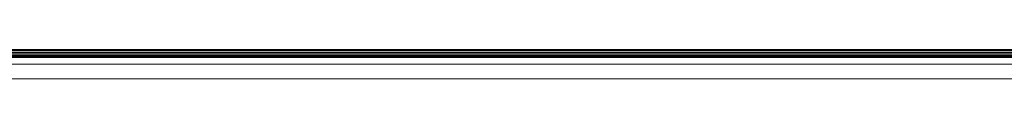
# Model space of a CAD drawing. Units: millimetres. Extents: x -7664 to 7697, y -744 to 4417.
# Drawn here: x -5962 to -5836, y 3169 to 3173 of the extents above; entities that cross this region are included whole.
import ezdxf

# ---------------------------------------------------------------- set-up
doc = ezdxf.new("R2010")
doc.units = ezdxf.units.MM
doc.header["$MEASUREMENT"] = 0
doc.layers.add('0_Pen_No__1', color=7, linetype='Continuous', lineweight=13)

msp = doc.modelspace()

# ---------------------------------------------------------------- linework, layer by layer
at = {"layer": '0_Pen_No__1', "linetype": 'Continuous'}
for p, q in [((-5621.69, 3171.88), (-6067.88, 3171.88)), ((-5621.69, 3172), (-6067.69, 3172)), ((-6067.44, 3172.15), (-5621.69, 3172.15)), ((-5621.69, 3172.35), (-6067.13, 3172.35)), ((-5621.69, 3172.55), (-6066.78, 3172.56)), ((-6066.67, 3172.63), (-5621.69, 3172.63)), ((-5621.69, 3172.69), (-6066.59, 3172.68)), ((-6066.54, 3172.71), (-5621.69, 3172.69)), ((-6066.49, 3172.74), (-5621.69, 3172.74)), ((-5858.65, 3171.78), (-6066.15, 3171.78)), ((-5858.88, 3171.73), (-6065.91, 3171.73)), ((-5859.01, 3171.7), (-6065.79, 3171.7)), ((-5859.01, 3171.7), (-5858.88, 3171.73)), ((-5858.88, 3171.7), (-5859.01, 3171.7)), ((-5858.88, 3171.73), (-5858.65, 3171.78)), ((-5858.88, 3171.7), (-5858.88, 3171.73)), ((-5858.65, 3171.73), (-5858.88, 3171.73)), ((-5858.65, 3171.7), (-5858.88, 3171.7)), ((-5858.65, 3171.78), (-5858.41, 3171.8)), ((-5858.65, 3171.73), (-5858.65, 3171.78)), ((-5858.65, 3171.7), (-5858.65, 3171.73)), ((-5858.41, 3171.73), (-5858.65, 3171.73)), ((-5858.41, 3171.7), (-5858.65, 3171.7)), ((-5858.41, 3171.8), (-5858.16, 3171.81)), ((-5858.41, 3171.73), (-5858.41, 3171.8)), ((-5858.16, 3171.78), (-5858.41, 3171.8)), ((-5858.41, 3171.7), (-5858.41, 3171.73)), ((-5858.16, 3171.73), (-5858.41, 3171.73)), ((-5858.16, 3171.7), (-5858.41, 3171.7)), ((-5858.16, 3171.81), (-5857.91, 3171.8)), ((-5858.16, 3171.78), (-5858.16, 3171.81)), ((-5857.91, 3171.8), (-5858.16, 3171.78)), ((-5858.16, 3171.73), (-5858.16, 3171.78)), ((-5858.16, 3171.7), (-5858.16, 3171.73)), ((-5857.91, 3171.73), (-5858.16, 3171.73)), ((-5857.91, 3171.7), (-5858.16, 3171.7)), ((-5857.91, 3171.73), (-5857.91, 3171.8)), ((-5857.91, 3171.8), (-5857.66, 3171.78)), ((-5857.91, 3171.7), (-5857.91, 3171.73)), ((-5857.66, 3171.73), (-5857.91, 3171.73)), ((-5857.66, 3171.7), (-5857.91, 3171.7)), ((-5857.66, 3171.78), (-5857.43, 3171.73)), ((-5650.17, 3171.78), (-5857.66, 3171.78)), ((-5857.66, 3171.73), (-5857.66, 3171.78)), ((-5857.66, 3171.7), (-5857.66, 3171.73)), ((-5857.43, 3171.73), (-5857.66, 3171.73)), ((-5857.43, 3171.7), (-5857.66, 3171.7)), ((-5857.43, 3171.73), (-5857.31, 3171.7)), ((-5857.43, 3171.7), (-5857.43, 3171.73)), ((-5650.4, 3171.73), (-5857.43, 3171.73)), ((-5857.31, 3171.7), (-5857.43, 3171.7)), ((-5650.52, 3171.7), (-5857.31, 3171.7)), ((-4400.07, 3170.84), (-6082.39, 3170.86)), ((-6086.64, 3169.01), (-4395.74, 3169.01))]:
    msp.add_line(p, q, dxfattribs=at)

doc.saveas('drawing.dxf')
